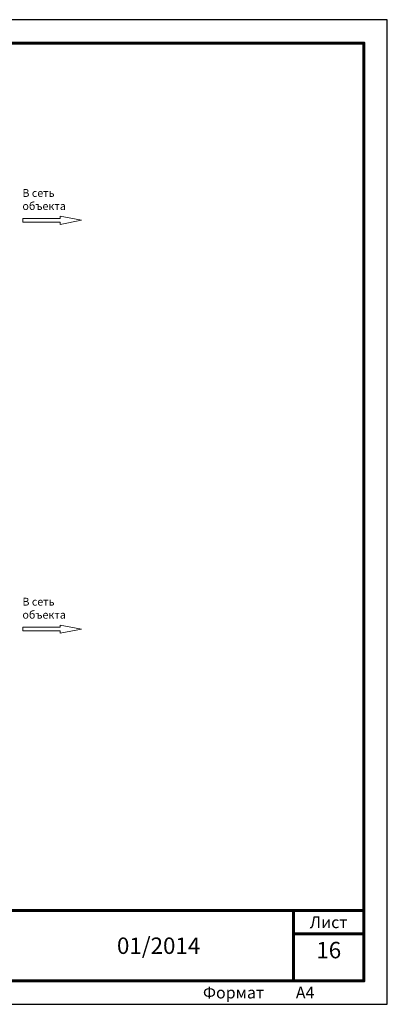
# Model space of a CAD drawing. Units: millimetres. Extents: x 3333 to 126797, y -70383 to 29033.
# Drawn here: x 74420 to 75596, y -62070 to -58920 of the extents above; entities that cross this region are included whole.
import ezdxf
from ezdxf.enums import TextEntityAlignment as Align

# ---------------------------------------------------------------- set-up
doc = ezdxf.new("R2010")
doc.units = ezdxf.units.MM
doc.layers.get('0').update_dxf_attribs({"lineweight": 13})
doc.layers.add('_U+0421_U+043B_U+043E_U+0439 1', color=7, linetype='Continuous', lineweight=13)
doc.styles.get("Standard").update_dxf_attribs({"font": 'isocpeur.ttf', "width": 0.85})

# ---------------------------------------------------------------- blocks, each defined once
blk = doc.blocks.new('Форма6')
at = {"linetype": 'Continuous', "lineweight": 60}
for p, q in [((39553, -1772.8), (41403, -1772.8)), ((39553, -1922.8), (39553, -1772.8)), ((39653, -1772.8), (39653, -1922.8)), ((39753, -1772.8), (39753, -1922.8)), ((39853, -1772.8), (39853, -1922.8)), ((39953, -1772.8), (39953, -1922.8)), ((40103, -1772.8), (40103, -1922.8)), ((40203, -1922.8), (40203, -1772.9)), ((41253, -1772.8), (41403, -1772.8)), ((41253, -1772.8), (41253, -1922.8)), ((41403, -1772.8), (41403, -1922.8)), ((41253, -1822.8), (41403, -1822.8))]:
    blk.add_line(p, q, dxfattribs=at)
at = {"linetype": 'Continuous', "lineweight": 25}
for p, q in [((39553, -1822.8), (40203, -1822.8)), ((39553, -1872.8), (40203, -1872.8))]:
    blk.add_line(p, q, dxfattribs=at)
at = {"linetype": 'Continuous', "lineweight": 60, "ltscale": 100}
blk.add_line((39553, -1922.8), (41403, -1922.8), dxfattribs=at)
at = {"linetype": 'Continuous', "lineweight": 25}
for s, p in [('Лист', (41328, -1797.8)), ('Изм.', (39603, -1897.8)), ('Лист', (39803, -1897.8)), ('Подп.', (40028, -1897.8)), ('Дата', (40153, -1897.8))]:
    blk.add_text(s, height=25, dxfattribs=at).set_placement(p, align=Align.MIDDLE_CENTER)
for s, width, p in [('Кол. уч.', 0.8, (39703, -1897.8)), ('№ док.', 0.9, (39903, -1897.8))]:
    blk.add_text(s, height=25, dxfattribs=dict(at, width=width)).set_placement(p, align=Align.MIDDLE_CENTER)
at = {"lineweight": 5, "insert": (40230.7, -1830.3), "char_height": 35, "width": 1028.87, "attachment_point": 1}
blk.add_mtext('{\\W1;ООО "Гроен-Рус"                       01/2014}', dxfattribs=at)
blk = doc.blocks.new('а4')
at = {"linetype": 'Continuous', "lineweight": 25, "ltscale": 10}
blk.add_lwpolyline([(38483, -1972.8), (41453, -1972.8), (41453, 127.2), (38483, 127.2), (38483, -1972.8)], dxfattribs=at)
at = {"linetype": 'Continuous', "lineweight": 60, "ltscale": 10}
blk.add_lwpolyline([(38683, -1922.8), (41403, -1922.8), (41403, 77.2), (38683, 77.2), (38683, -1922.8)], dxfattribs=at)
at = {"linetype": 'Continuous', "lineweight": 25, "ltscale": 10}
blk.add_text('Формат', height=25, dxfattribs=at).set_placement((41125.2, -1960.3), align=Align.CENTER)
blk.add_text('A4', height=25, dxfattribs=at).set_placement((41258, -1960.3))

msp = doc.modelspace()

# ---------------------------------------------------------------- linework, layer by layer
at = {"layer": '_U+0421_U+043B_U+043E_U+0439 1', "lineweight": 13}
for p, q in [((74550.2, -59555.6), (74429.9, -59555.6)), ((74429.9, -59555.6), (74429.9, -59568.2)), ((74617.5, -59561.9), (74550.2, -59549)), ((74550.2, -59549), (74550.2, -59555.6)), ((74550.2, -59574.8), (74617.5, -59561.9)), ((74429.9, -59568.2), (74550.2, -59568.2)), ((74550.2, -59568.2), (74550.2, -59574.8)), ((74617.5, -60869.4), (74550.2, -60856.6)), ((74550.2, -60856.6), (74550.2, -60863.1)), ((74550.2, -60863.1), (74429.9, -60863.1)), ((74429.9, -60863.1), (74429.9, -60875.7)), ((74429.9, -60875.7), (74550.2, -60875.7)), ((74550.2, -60882.3), (74617.5, -60869.4)), ((74550.2, -60875.7), (74550.2, -60882.3))]:
    msp.add_line(p, q, dxfattribs=at)

# ---------------------------------------------------------------- block references
at = {"lineweight": 13, "ltscale": 10, "xscale": 1.5, "yscale": 1.5, "zscale": 1.5}
for name in ['а4', 'Форма6']:
    msp.add_blockref(name, (13416.5, -59110.9), dxfattribs=at)

# ---------------------------------------------------------------- texts
at = {"color": 0, "linetype": 'Continuous', "lineweight": 13, "ltscale": 10}
msp.add_text('16', height=52.5, dxfattribs=at).set_placement((75369, -61922.9))
at = {"lineweight": 13, "char_height": 25, "attachment_point": 1}
for insert in [(74429.1, -59462), (74429.1, -60769.5)]:
    msp.add_mtext_dynamic_manual_height_columns('В сеть объекта', width=158.693, gutter_width=12.5, heights=[0], dxfattribs=dict(at, insert=insert))

doc.saveas('drawing.dxf')
